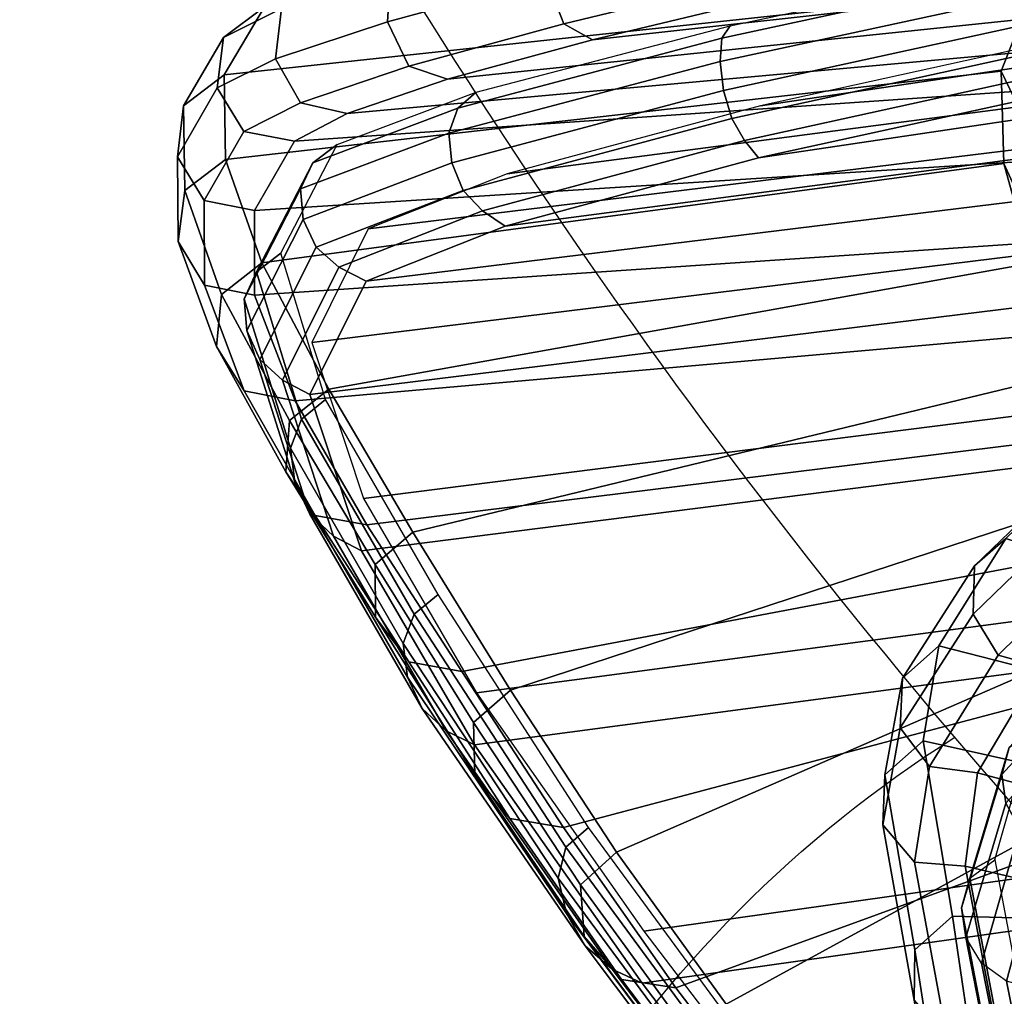
# Model space of a CAD drawing. Units: millimetres. Extents: x 2364 to 8764, y -5294 to -1527.
# Drawn here: x 5829 to 5877, y -2171 to -2123 of the extents above; entities that cross this region are included whole.
import ezdxf

# ---------------------------------------------------------------- set-up
doc = ezdxf.new("R2010")
doc.units = ezdxf.units.MM
doc.header["$LTSCALE"] = 200
for name, color, linetype in [('2ddim', 7, 'Continuous'), ('72_HWAP_INSERT', 7, 'Continuous'), ('72_HWAP_SS_D2_ANY', 7, 'Continuous'), ('72_HWAP_SS_D3_AURN-ZODYK', 7, 'Continuous'), ('72_HWAP_SS_D3_AURN-ZODYRAME', 7, 'Continuous')]:
    doc.layers.add(name, color=color, linetype=linetype)
doc.styles.add('Trebuchet', font='trebuc.TTF')
doc.dimstyles.new('MM', dxfattribs={"dimscale": 350, "dimtxt": 0.3, "dimasz": 0.18, "dimexe": 0.18, "dimexo": 0.0625, "dimgap": 0.09, "dimtad": 1, "dimtoh": 1, "dimdec": 0, "dimzin": 0, "dimdsep": 46, "dimtxsty": 'Trebuchet', "dimcen": 0.09, "dimclrd": 11, "dimclre": 11, "dimclrt": 2, "dimadec": 0, "dimazin": 0, "dimtfac": 1, "dimtdec": 0, "dimtofl": 0, "dimtmove": 0, "dimatfit": 3, "dimfxl": 1, "dimtolj": 1, "dimtzin": 0, "dimarcsym": 0})

# ---------------------------------------------------------------- blocks, each defined once
blk = doc.blocks.new('*D15')
at = {"layer": '2ddim', "color": 11, "lineweight": -2}
for p, q in [((3143.433920145009, -2696.840085846052), (3143.433920145009, -1618.31949840732)), ((7743.433920145009, -2696.840085846052), (7743.433920145009, -1618.31949840732)), ((3206.433920145009, -1681.31949840732), (7680.433920145009, -1681.31949840732))]:
    blk.add_line(p, q, dxfattribs=at)
at = {"layer": '2ddim', "color": 11}
for points in [[(3206.433920145009, -1670.81949840732), (3206.433920145009, -1691.81949840732), (3143.433920145009, -1681.31949840732)], [(7680.433920145009, -1670.81949840732), (7680.433920145009, -1691.81949840732), (7743.433920145009, -1681.31949840732)]]:
    blk.add_solid(points, dxfattribs=at)
at = {"layer": 'Defpoints', "color": 0}
for p in [(7743.433920145009, -1681.31949840732), (3143.433920145009, -2718.715085846052), (7743.433920145009, -2718.715085846052)]:
    blk.add_point(p, dxfattribs=at)
at = {"layer": '2ddim', "color": 2, "insert": (5443.433920145009, -1596.22353881136), "char_height": 105, "attachment_point": 5, "style": 'Trebuchet'}
blk.add_mtext('\\A1;4600', dxfattribs=at)
blk = doc.blocks.new('72HCSS3SZT-20-702MA1-FRAME')
mesh = blk.add_polymesh((19, 5))
for k, corner in enumerate([(-0.1426859611528926, 0.2133082250584266, 0.5015002513885498), (-0.1427313193307782, 0.2157958154712105, 0.5017310997009277), (-0.144441098691459, 0.217446683695016, 0.502434545135498), (-0.1468832219106844, 0.217498545840499, 0.5030165832519531), (-0.1486550250992877, 0.2157443408941617, 0.5034480491638184), (-0.1342503568666871, 0.211138904953259, 0.5284508834838867), (-0.1342983553877275, 0.2136588819485041, 0.5286653083801269), (-0.1360115138995752, 0.2153791742312023, 0.5293253456115723), (-0.1384543759340886, 0.2155006057728315, 0.5298642177581787), (-0.140225089071464, 0.2137776247036527, 0.5302719932556152), (-0.1265762371076562, 0.2091266973511665, 0.5556410842895507), (-0.1266188338267966, 0.211703647612012, 0.5558429615020751), (-0.1283132313728856, 0.2135440633792314, 0.5564552303314209), (-0.130729847431212, 0.2137860544171417, 0.5569470607757568), (-0.1324845731724054, 0.2121167280201917, 0.5573217956542968), (-0.1199128720290901, 0.2074895395271596, 0.5831186706542969), (-0.1199421338096727, 0.2101043508519069, 0.583309162902832), (-0.1215963327413192, 0.2120198104894371, 0.5838644100189209), (-0.1239610260963673, 0.2123375478768139, 0.5843004299163818), (-0.1256857875814603, 0.2107008745224448, 0.584631611251831), (-0.1152293764098431, 0.2061860580433859, 0.611008731842041), (-0.1152300667745294, 0.2088278299343074, 0.6111914726257324), (-0.1168072355285403, 0.2107918331166729, 0.6116877601623535), (-0.119079516887723, 0.2111589860942331, 0.6120664192199706), (-0.1207539301867655, 0.2095424423241639, 0.612347652053833), (-0.1126398421292834, 0.2052561971649993, 0.6391840469360351), (-0.1126796531680156, 0.2079320512784761, 0.6393725044250488), (-0.1143258462907397, 0.2099581146248966, 0.6398311973571778), (-0.1166487665177556, 0.2103883693707758, 0.6401741996765137), (-0.1183362119663798, 0.2087977445626166, 0.640410619354248), (-0.1129595779420924, 0.2056589342100779, 0.6674758277893066), (-0.1129696306234109, 0.208310952570173, 0.6676719398498535), (-0.1145310905449151, 0.2102700626346632, 0.668090858078003), (-0.1167484697325563, 0.2106345268257428, 0.6683962657928466), (-0.1183766407011717, 0.2090108613992925, 0.6685832698822021), (-0.1146197358139034, 0.2069652498248615, 0.6957151893615723), (-0.1147205896377272, 0.2096806606277823, 0.6959085884094238), (-0.1164609146107978, 0.2117633338930318, 0.6962597782135009), (-0.1188344858164783, 0.2122526693347027, 0.6964998313903809), (-0.1205213862413075, 0.2106823436770355, 0.6966218685150146), (-0.1182479784947645, 0.2104778987850295, 0.7235752620697021), (-0.1183754416451848, 0.2131829662321252, 0.7237775268554687), (-0.120152234841953, 0.2152261070223176, 0.7240831283569336), (-0.1225384142890107, 0.21567729072558, 0.7242800640106201), (-0.1242180961598933, 0.2140860118888668, 0.7243454669952393), (-0.1230333332059672, 0.2153241146079381, 0.7510609390258789), (-0.1231960534096288, 0.2180270746248425, 0.7512705677032471), (-0.1250277972212643, 0.2200484628701815, 0.7515256877899169), (-0.1274444617265544, 0.2204792747506872, 0.7516747581481933), (-0.1291247370718338, 0.218875036429381, 0.751680377960205), (-0.1289189841263578, 0.2209456222553854, 0.7781862213134765), (-0.1291314953814435, 0.2236559946031775, 0.778397303390503), (-0.1310501646039484, 0.2256765108104446, 0.7785891521453857), (-0.133529288959835, 0.2261078313822509, 0.778677421951294), (-0.1352246796595864, 0.2245001533519826, 0.7786173965454102), (-0.135861135484447, 0.227002544212155, 0.8049689373016357), (-0.1361069659214991, 0.2296832672145683, 0.8051907260894775), (-0.1380769159331976, 0.2316218358973856, 0.805341056060791), (-0.1405834610923193, 0.2319725896813907, 0.805390326309204), (-0.1422783552152396, 0.2303246524825227, 0.8052754592895508), (-0.1433091668113775, 0.2329766708353418, 0.831634024810791), (-0.1435857487667818, 0.2356149545666995, 0.8318678283691406), (-0.1456023771279433, 0.2374442518266733, 0.8319829376220703), (-0.1481329639427713, 0.2376870664593298, 0.8319992156982422), (-0.1498265136724513, 0.2359866373080877, 0.8318342063903809), (-0.1505781150808616, 0.2384017757431138, 0.8584657203674316), (-0.1508844311720168, 0.2410167566267774, 0.858704271697998), (-0.1529472413058102, 0.2427801906596869, 0.8587730659484863), (-0.1555031657226209, 0.2429583047851338, 0.8587452575683593), (-0.1571969455726503, 0.2412253437069012, 0.8585278289794922), (-0.1574059807790036, 0.2434917266873526, 0.885471533203125), (-0.1577050419800798, 0.2460245420443243, 0.885730916595459), (-0.1597348720533773, 0.2475943590179668, 0.8857953506469726), (-0.1622394309051742, 0.2475798734667478, 0.8857652168273925), (-0.1638998673442984, 0.2457565835939022, 0.8855180419921874), (-0.1632204030029243, 0.2473636075956165, 0.9129110404968261), (-0.1635469455723069, 0.2498675729730166, 0.9131686798095703), (-0.1656230179796694, 0.2513631212204928, 0.913187767791748), (-0.168158449458133, 0.2512752632173942, 0.9131136444091796), (-0.1698245904917712, 0.2494163166047656, 0.9128227706909179), (-0.1682388587942114, 0.2496663013444049, 0.9406833763122558), (-0.1685564750659978, 0.2521394788709586, 0.9409395622253418), (-0.1706020987512602, 0.2535590385450632, 0.9409233810424804), (-0.1730953453079564, 0.2533958702115342, 0.9408153450012207), (-0.1747359549517569, 0.2515009035123512, 0.9404907524108886), (-0.1723495332735183, 0.2499296331370715, 0.9686980422973632), (-0.1726721879967954, 0.2524150918980013, 0.968941438293457), (-0.17472199020267, 0.253856476781948, 0.9688768104553223), (-0.1772119181623566, 0.2537155454629101, 0.9687211029052734), (-0.1788469564453408, 0.2518295656191185, 0.9683632759094238), (-0.1758380921346543, 0.2482155662510195, 0.9967449737548828), (-0.1761551270501513, 0.2506975368523854, 0.9969708320617675), (-0.1781901409158309, 0.2521293535246514, 0.9968604705810546), (-0.180662652302999, 0.2519790477745119, 0.9966593200683593), (-0.1822883524910139, 0.250088368607976, 0.9962766883850097)]):
    mesh.set_mesh_vertex(divmod(k, 5), corner)
mesh = blk.add_polymesh((7, 5))
for k, corner in enumerate([(-0.1758380921346543, 0.2482155662510195, 0.9967449737548828), (-0.1761551270501513, 0.2506975368523854, 0.9969708320617675), (-0.1781901409158309, 0.2521293535246514, 0.9968604705810546), (-0.180662652302999, 0.2519790477745119, 0.9966593200683593), (-0.1822883524910139, 0.250088368607976, 0.9962766883850097), (-0.1773557078377053, 0.2457260379815125, 1.007378917694092), (-0.177730212591996, 0.2480401409120532, 1.007760192871094), (-0.1797885535233945, 0.2493821374882828, 1.007744011688232), (-0.1822526957512309, 0.2492623773578089, 1.007508464050293), (-0.1838307486541453, 0.247517159274139, 1.006989987945557), (-0.1793339422220015, 0.2409646764790523, 1.017126287841797), (-0.1798449817651999, 0.242883696941135, 1.017876435852051), (-0.181945895194076, 0.2440552097323234, 1.018052490997314), (-0.1843733511923347, 0.2440659164421959, 1.017687784576416), (-0.1858251157755149, 0.2427089498523856, 1.016810028076172), (-0.1817145503046049, 0.2340353513718583, 1.025346716308594), (-0.182398459626711, 0.2354666109094978, 1.02659867477417), (-0.1845445253384241, 0.2364733566282666, 1.027074033355713), (-0.186914123914903, 0.2367104787845165, 1.026590923309326), (-0.1881971003531362, 0.2358840515153133, 1.025268523406982), (-0.1843555107116117, 0.2254928737675073, 1.031798648071289), (-0.1852206347466563, 0.2263823301327648, 1.033487692260742), (-0.1874302503601939, 0.2271053964650491, 1.034119727325439), (-0.1897603649122175, 0.2274500459679984, 1.033375489807129), (-0.1908828981395345, 0.2271000915498007, 1.03154372177124), (-0.1871435309403751, 0.2155805185320787, 1.035718273162842), (-0.1881457468989538, 0.2160775085430942, 1.037792468261719), (-0.1903991582876188, 0.21663578357402, 1.038652493286133), (-0.192693797780521, 0.2171166408516001, 1.037815044403076), (-0.1936906119335617, 0.217157505605428, 1.035640274047851), (-0.18991683549757, 0.205057638551807, 1.037473883056641), (-0.1909762063987728, 0.2053831516241189, 1.039686926269531), (-0.1932522544848325, 0.2058436613078811, 1.040604990386963), (-0.1955378223428852, 0.2063471189467236, 1.039697003173828), (-0.1964866743073799, 0.2065298112866003, 1.037369916534424)]):
    mesh.set_mesh_vertex(divmod(k, 5), corner)
mesh = blk.add_polymesh((2, 13))
for k, corner in enumerate([(-0.1822883524910139, 0.250088368607976, 0.9962766883850097), (-0.1788469564453408, 0.2518295656191185, 0.9683632759094238), (-0.1747359549517569, 0.2515009035123512, 0.9404907524108886), (-0.1698245904917712, 0.2494163166047656, 0.9128227706909179), (-0.1638998673442984, 0.2457565835939022, 0.8855180419921874), (-0.1571969455726503, 0.2412253437069012, 0.8585278289794922), (-0.1498265136724513, 0.2359866373080877, 0.8318342063903809), (-0.1422783552152396, 0.2303246524825227, 0.8052754592895508), (-0.1352246796595864, 0.2245001533519826, 0.7786173965454102), (-0.1291247370718338, 0.218875036429381, 0.751680377960205), (-0.1242180961598933, 0.2140860118888668, 0.7243454669952393), (-0.1205213862413075, 0.2106823436770355, 0.6966218685150146), (-0.1183766407011717, 0.2090108613992925, 0.6685832698822021), (-0.1895712897312478, 0.2097361562700826, 0.9551855918884277), (-0.1856369489687495, 0.2127259204862639, 0.9339965751647948), (-0.1814579162601149, 0.2140424825702212, 0.912684407043457), (-0.1769886154179403, 0.2136316549294861, 0.8913903579711914), (-0.1722295066829247, 0.2119662527111359, 0.8702174255371093), (-0.1670265175816894, 0.2096273693096009, 0.8492114402770996), (-0.1616544981006882, 0.2064461196932825, 0.8283588371276855), (-0.156415392018971, 0.2027914130230783, 0.8075521129608154), (-0.151558033467154, 0.1987275864594267, 0.7867272212982177), (-0.1472261515627906, 0.1944689922311227, 0.7658266559600829), (-0.1436581280722748, 0.1901009206776507, 0.744804150390625), (-0.14091257133623, 0.1858551769255428, 0.7236332527160644), (-0.1391230003355304, 0.1817734372161794, 0.7023272857666015)]):
    mesh.set_mesh_vertex(divmod(k, 13), corner)
mesh = blk.add_polymesh((2, 13))
for k, corner in enumerate([(-0.1816725228309224, 0.20472221813543, 0.9584484741210937), (-0.1777261794086371, 0.2081619548771414, 0.937114892578125), (-0.1735313167555432, 0.2095888542171451, 0.9155982795715332), (-0.1690486930856423, 0.2093723703364958, 0.8940913558959961), (-0.164190862178657, 0.2076735399241443, 0.8727330665588379), (-0.1590832039837551, 0.2052561971649993, 0.8514969596862793), (-0.1537157142629439, 0.201936935140111, 0.8304472755432128), (-0.148484553432354, 0.1982354047795525, 0.8094294692993164), (-0.1436254144682607, 0.1940935912134591, 0.7884031364440918), (-0.1393509297377022, 0.1897222737316042, 0.7672966243743896), (-0.1358394798262452, 0.1852962842021952, 0.7460618740081787), (-0.1330857234970608, 0.180957232187211, 0.724698885345459), (-0.1313019418703334, 0.1768324718505028, 0.7031898784637451), (-0.1758380921346543, 0.2482155662510195, 0.9967449737548828), (-0.1723495332735183, 0.2499296331370715, 0.9686980422973632), (-0.1682388587942114, 0.2496663013444049, 0.9406833763122558), (-0.1632204030029243, 0.2473636075956165, 0.9129110404968261), (-0.1574059807790036, 0.2434917266873526, 0.885471533203125), (-0.1505781150808616, 0.2384017757431138, 0.8584657203674316), (-0.1433091668113775, 0.2329766708353418, 0.831634024810791), (-0.135861135484447, 0.227002544212155, 0.8049689373016357), (-0.1289189841263578, 0.2209456222553854, 0.7781862213134765), (-0.1230333332059672, 0.2153241146079381, 0.7510609390258789), (-0.1182479784947645, 0.2104778987850295, 0.7235752620697021), (-0.1146197358139034, 0.2069652498248615, 0.6957151893615723), (-0.1129595779420924, 0.2056589342100779, 0.6674758277893066)]):
    mesh.set_mesh_vertex(divmod(k, 13), corner)
mesh = blk.add_polymesh((2, 7))
for k, corner in enumerate([(-0.2003792056093516, 0.1401590199457132, 1.009046645355224), (-0.1974300518049859, 0.1549518064493896, 1.006776531982422), (-0.1942173966417613, 0.1692975998885231, 1.002734239959717), (-0.1908016046509147, 0.182597720719059, 0.9961400688171387), (-0.1874379897126346, 0.193353398994077, 0.9859474739074706), (-0.1844253950112034, 0.2004401151643833, 0.9728220153808593), (-0.1816725228309224, 0.20472221813543, 0.9584484741210937), (-0.18991683549757, 0.205057638551807, 1.037473883056641), (-0.1871435309403751, 0.2155805185320787, 1.035718273162842), (-0.1843555107116117, 0.2254928737675073, 1.031798648071289), (-0.1817145503046049, 0.2340353513718583, 1.025346716308594), (-0.1793339422220015, 0.2409646764790523, 1.017126287841797), (-0.1773557078377053, 0.2457260379815125, 1.007378917694092), (-0.1758380921346543, 0.2482155662510195, 0.9967449737548828)]):
    mesh.set_mesh_vertex(divmod(k, 7), corner)
mesh = blk.add_polymesh((7, 5))
for k, corner in enumerate([(-0.1486550129884563, 0.2157443408941617, 0.5034480491638184), (-0.1468832219106844, 0.217498545840499, 0.5030165832519531), (-0.144441098691459, 0.217446683695016, 0.502434545135498), (-0.1427313193307782, 0.2157958154712105, 0.5017310997009277), (-0.1426859611528926, 0.2133082250584266, 0.5015002513885498), (-0.1533216249481484, 0.2152745294588385, 0.4913786792755127), (-0.1516396660808823, 0.2169493545516161, 0.4908060882568359), (-0.1492108414640825, 0.2169098463054979, 0.4901719215393066), (-0.1474299303044972, 0.21536563339032, 0.48955771484375), (-0.1472666166300769, 0.2130033502544393, 0.4894774387359619), (-0.1587516714098456, 0.2123576774611138, 0.4800038890838623), (-0.1573160274492693, 0.2137996437086258, 0.4790613594055176), (-0.1549682177537761, 0.2137153465300798, 0.4782593250274658), (-0.1530572515475797, 0.2123621103310143, 0.4778307174682617), (-0.1526207229617285, 0.2102786619216204, 0.4781098670959473), (-0.1645863201156317, 0.2070472942359629, 0.4697371223449707), (-0.1634777879698959, 0.2081771186858532, 0.4683082851409912), (-0.161250513552659, 0.2080138292294578, 0.4672759353637695), (-0.1591856807717704, 0.2068880985243595, 0.4670766258239746), (-0.1584008934005396, 0.2051576566664153, 0.4678175205230713), (-0.1704157971398672, 0.1991418780307868, 0.4612998466491699), (-0.1696381919864507, 0.199953250506951, 0.4593833938598633), (-0.1675398098959704, 0.1996971614862559, 0.4581180156707764), (-0.165329491806915, 0.1987851168596535, 0.4581451942443848), (-0.1642002608314215, 0.1974014319421258, 0.4593466228485107), (-0.1758879437438736, 0.1894211172111682, 0.454744868850708), (-0.175365058992611, 0.1899854844086803, 0.4524562973022461), (-0.1733662347796781, 0.1896534673724091, 0.4510181098937988), (-0.1710443924894207, 0.1889012603787705, 0.4512259460449218), (-0.1696503763196233, 0.1877822395326803, 0.4527845233917236), (-0.180770736787963, 0.1782794402097352, 0.4503039577484131), (-0.1803474099142477, 0.1787502569204662, 0.4478708213806152), (-0.1783832250584965, 0.1783994546858594, 0.4463731414794922), (-0.1760116038312844, 0.1777227518105065, 0.446662804031372), (-0.1745093214994995, 0.1767148554790765, 0.4483686107635498)]):
    mesh.set_mesh_vertex(divmod(k, 5), corner)
mesh = blk.add_polymesh((2, 7))
for k, corner in enumerate([(-0.1486550250992877, 0.2157443408941617, 0.5034480491638184), (-0.1533216370589798, 0.2152745294588385, 0.4913786792755127), (-0.158751683520677, 0.2123576774611138, 0.4800038890838623), (-0.1645863322264631, 0.2070472942359629, 0.4697371223449707), (-0.1704158092506987, 0.1991418780307868, 0.4612998466491699), (-0.1758879437438736, 0.1894211172111682, 0.454744868850708), (-0.1807707489024324, 0.1782794402097352, 0.4503039577484131), (-0.1435383073803678, 0.1829693065665197, 0.5728943431854248), (-0.1471300939556386, 0.1824263043381507, 0.558863610458374), (-0.1509483807567449, 0.1816144716285635, 0.5449105377197265), (-0.1551956142429844, 0.1802218240773072, 0.531128433227539), (-0.1599538993832539, 0.1776135651598452, 0.5176992141723633), (-0.1652969477654551, 0.1729194960571476, 0.5051135482788086), (-0.1710734968182805, 0.1652987524066702, 0.4942779209136963)]):
    mesh.set_mesh_vertex(divmod(k, 7), corner)
mesh = blk.add_polymesh((2, 7))
for k, corner in enumerate([(-0.1183766407011717, 0.2090108613992925, 0.6685832698822021), (-0.1183362119663798, 0.2087977445626166, 0.640410619354248), (-0.1207539301867655, 0.2095424423241639, 0.612347652053833), (-0.1256857875814603, 0.2107008745224448, 0.584631611251831), (-0.1324845731724054, 0.2121167280201917, 0.5573217956542968), (-0.140225089071464, 0.2137776247036527, 0.5302719932556152), (-0.1486550250992877, 0.2157443408941617, 0.5034480491638184), (-0.1351808354374953, 0.1818215447419789, 0.6367486820220947), (-0.1356882172585756, 0.1822343223539065, 0.626014501953125), (-0.1365761354463757, 0.182565091898141, 0.6153058048248291), (-0.137748980523611, 0.1828318755142391, 0.604621524810791), (-0.1394072247494478, 0.1829810064300545, 0.5939971248626709), (-0.1413654870048049, 0.1830159728051513, 0.5834265007019043), (-0.1435382952695363, 0.1829693065665197, 0.5728943431854248)]):
    mesh.set_mesh_vertex(divmod(k, 7), corner)
mesh = blk.add_polymesh((2, 13))
for k, corner in enumerate([(-0.1895712897312478, 0.2097361562700826, 0.9551855918884277), (-0.1856369489687495, 0.2127259204862639, 0.9339965751647948), (-0.1814579162601149, 0.2140424825702212, 0.912684407043457), (-0.1769886154179403, 0.2136316549294861, 0.8913903579711914), (-0.1722295066829247, 0.2119662527111359, 0.8702174255371093), (-0.1670265175816894, 0.2096273693096009, 0.8492114402770996), (-0.1616544981006882, 0.2064461196932825, 0.8283588371276855), (-0.156415392018971, 0.2027914130230783, 0.8075521129608154), (-0.151558033467154, 0.1987275864594267, 0.7867272212982177), (-0.1472261515627906, 0.1944689922311227, 0.7658266559600829), (-0.1436581280722748, 0.1901009206776507, 0.744804150390625), (-0.14091257133623, 0.1858551769255428, 0.7236332527160644), (-0.1391230003355304, 0.1817734372161794, 0.7023272857666015), (-0.1816725228309224, 0.20472221813543, 0.9584484741210937), (-0.1777261794086371, 0.2081619548771414, 0.937114892578125), (-0.1735313167555432, 0.2095888542171451, 0.9155982795715332), (-0.1690486930856423, 0.2093723703364958, 0.8940913558959961), (-0.164190862178657, 0.2076735399241443, 0.8727330665588379), (-0.1590832039837551, 0.2052561971649993, 0.8514969596862793), (-0.1537157142629439, 0.201936935140111, 0.8304472755432128), (-0.148484553432354, 0.1982354047795525, 0.8094294692993164), (-0.1436254144682607, 0.1940935912134591, 0.7884031364440918), (-0.1393509297377022, 0.1897222737316042, 0.7672966243743896), (-0.1358394798262452, 0.1852962842021952, 0.7460618740081787), (-0.1330857234970608, 0.180957232187211, 0.724698885345459), (-0.1313019418703334, 0.1768324718505028, 0.7031898784637451)]):
    mesh.set_mesh_vertex(divmod(k, 13), corner)
mesh = blk.add_polymesh((2, 7))
for k, corner in enumerate([(-0.1368715510361653, 0.1783186214452144, 0.5658580478668213), (-0.1402364134773961, 0.1778985768323764, 0.5526466934204102), (-0.1439176810272329, 0.1771121543861227, 0.5395388210296631), (-0.1479704011908325, 0.1756754324887879, 0.526599979019165), (-0.1525231513987819, 0.172930638793332, 0.5140556381225586), (-0.1576247295379289, 0.1680537077918416, 0.5024342544555663), (-0.1630945022589003, 0.1601954665165977, 0.4927751056671142), (-0.142685973263724, 0.2133082250584266, 0.5015002513885498), (-0.1472666166300769, 0.2130033502544393, 0.4894774387359619), (-0.1526207350725599, 0.2102786619216204, 0.4781098670959473), (-0.1584009055150091, 0.2051576566664153, 0.4678175205230713), (-0.1642002729422529, 0.1974014319421258, 0.4593466228485107), (-0.1696503763196233, 0.1877822395326803, 0.4527845233917236), (-0.1745093336103309, 0.1767148675935459, 0.4483686107635498)]):
    mesh.set_mesh_vertex(divmod(k, 7), corner)
mesh = blk.add_polymesh((2, 7))
for k, corner in enumerate([(-0.1273893778816273, 0.176798268512357, 0.6362716762542724), (-0.1279178945551394, 0.177279913041275, 0.6244270503997803), (-0.1288378844255931, 0.1776978017805959, 0.6126027236938476), (-0.1303274979582056, 0.1780148488032864, 0.6008339168548583), (-0.1320864264489501, 0.1782727061290643, 0.5891022201538085), (-0.1343497209563793, 0.1783624414456426, 0.5774543846130371), (-0.1368715389253339, 0.1783186214452144, 0.5658580478668213), (-0.1129595779420924, 0.2056589342100779, 0.6674758277893066), (-0.1126398421292834, 0.2052561971649993, 0.6391840469360351), (-0.1152293764098431, 0.2061860580433859, 0.611008731842041), (-0.1199128720290901, 0.2074895395271596, 0.5831186706542969), (-0.1265762371076562, 0.2091266973511665, 0.5556410842895507), (-0.1342503568666871, 0.211138904953259, 0.5284508834838867), (-0.1426859611528926, 0.2133082250584266, 0.5015002513885498)]):
    mesh.set_mesh_vertex(divmod(k, 7), corner)
blk = doc.blocks.new('72HCSS3SZT-20-702MA1-SEATBACK')
mesh = blk.add_polymesh((13, 7))
for k, corner in enumerate([(-0.1758110952359857, 0.2461293806045433, 1.000190402984619), (-0.1748460015296587, 0.2472444772720337, 1.000519743347168), (-0.1735379055025987, 0.2477734178537503, 1.000786878204346), (-0.1720663989071909, 0.2475478017804562, 1.000889778900147), (-0.1707549963939528, 0.2468277875886997, 1.000949271392822), (-0.1698566379563999, 0.2456628877625917, 1.000867977905273), (-0.1692601627364638, 0.2442842655145796, 1.000704228210449), (-0.170351435757766, 0.2485292825731449, 0.9576853424072266), (-0.1693684410092828, 0.249645105934178, 0.9579891998291015), (-0.1680131821631221, 0.250168765829585, 0.9582088569641112), (-0.1664852594367403, 0.2499406547576655, 0.9582545906066895), (-0.165118664073816, 0.2492170797340805, 0.9582584663391113), (-0.1641781449325208, 0.2480492004397092, 0.958137059020996), (-0.1635698002828576, 0.2466676956173615, 0.9579585815429688), (-0.1633726345062314, 0.2458964248653501, 0.9154020706176758), (-0.1623538740168442, 0.2469900112118921, 0.9156728874206542), (-0.1609025333418685, 0.2474381912252284, 0.9158541748046876), (-0.1592632317551761, 0.2471241115563316, 0.9158628952026368), (-0.1577886003506137, 0.2463116853687097, 0.9158339241027832), (-0.1567658672320249, 0.2450746726972284, 0.9156943977355956), (-0.1561383982661937, 0.2436609508513357, 0.9155128196716308), (-0.154244993973407, 0.2398035797086777, 0.8738885192871093), (-0.1532253372206469, 0.240904869082442, 0.8741075950622559), (-0.1517616910932702, 0.2413423181569669, 0.8742260955810547), (-0.1501267981511774, 0.2410326471363078, 0.8741726104736328), (-0.1486616501824756, 0.2402202451703488, 0.8740879257202149), (-0.1476475284580374, 0.2389821424512775, 0.8739163276672363), (-0.147044307042961, 0.2375610567105468, 0.8737279670715332), (-0.1433949537276931, 0.2317501468642149, 0.8331173645019531), (-0.1423556639674644, 0.2327993560757022, 0.8332921600341797), (-0.1408302483541775, 0.2330690586095443, 0.8333842086791992), (-0.1391406833645306, 0.2325643171279808, 0.8333204528808593), (-0.1376272219640668, 0.2315513460125658, 0.8332334426879883), (-0.1365775767335435, 0.2301575357414549, 0.8330738594055175), (-0.1359862247481942, 0.2286654756535427, 0.832897804260254), (-0.1324554930688464, 0.2225817142461892, 0.7925988105773926), (-0.1314063565259858, 0.2236130466480972, 0.7927154216766357), (-0.1298419898048451, 0.2237955209711799, 0.7927570373535157), (-0.1281308176039602, 0.2232034543994814, 0.7926554447174072), (-0.1266029796606745, 0.2220969327900093, 0.7925396572113037), (-0.1255441537869046, 0.220629532050225, 0.7923732429504394), (-0.1249787207598274, 0.2190982059473754, 0.7922031951904297), (-0.1230886592857132, 0.2137530137988506, 0.7516269897460938), (-0.1220581747038523, 0.2147866231898661, 0.7516719966888428), (-0.1205252498621121, 0.2149296134957694, 0.7516354194641114), (-0.1188857544912025, 0.2143138565079425, 0.7514614475250244), (-0.1174372237219359, 0.2131770557389245, 0.7512828731536866), (-0.1164413784972567, 0.2116846323042409, 0.7510844841003418), (-0.1159324948312133, 0.2101328859353089, 0.7509108028411865), (-0.1162584075937048, 0.206843890955497, 0.7097964519500732), (-0.1152305996911309, 0.2078829748134012, 0.7097727615356445), (-0.1136891603455297, 0.2079944990182412, 0.7096653553009034), (-0.1120693948760163, 0.2073654676423757, 0.7094285480499267), (-0.110648236466659, 0.2062087795275147, 0.7091966339111327), (-0.1096754397403856, 0.2046993513140478, 0.7089735855102539), (-0.1092071180355561, 0.203130370042345, 0.7087992259979248), (-0.1125775155051087, 0.2037342454932514, 0.6671415943145752), (-0.1115571078298672, 0.2048046258933027, 0.6670494487762451), (-0.1100198227868532, 0.2049517341583851, 0.6668659328460693), (-0.1084345150011359, 0.2043950820952887, 0.6665578121185303), (-0.1070550449367147, 0.2033045478819986, 0.66626364402771), (-0.1061161729812738, 0.2018443778069923, 0.6660081848144531), (-0.1056910172446806, 0.2002852554287529, 0.6658294651031494), (-0.1137965302477824, 0.2040951488525025, 0.6242419357299804), (-0.1127606196387205, 0.2051868457783712, 0.6240889411926269), (-0.1111719448090298, 0.2053496507651289, 0.6238373092651367), (-0.1095454210299067, 0.2048364311194746, 0.6234648513793946), (-0.1081310935987858, 0.2037838306423509, 0.6231144367218018), (-0.1071670657147479, 0.2023514083848568, 0.622829231262207), (-0.1067579215996375, 0.2007946962330607, 0.6226462482452392), (-0.1200926333440293, 0.2060177785897395, 0.5818303287506104), (-0.1190824963559862, 0.2071440664294641, 0.5816302440643311), (-0.1175481544487411, 0.2073634328844491, 0.5813277915954589), (-0.1160126982686052, 0.2069420438783709, 0.5809086311340331), (-0.114694501113263, 0.2059769138359115, 0.5805178604125977), (-0.1138057472235232, 0.2046106212583254, 0.5802125011444091), (-0.1134475084290898, 0.2030734694490093, 0.5800275318145751), (-0.1306768467911752, 0.2086912345912424, 0.540291100692749), (-0.129676992608438, 0.2098440711997682, 0.5400540512084961), (-0.1281617023450963, 0.210109946441662, 0.5397033943176269), (-0.1266645069117658, 0.2097612031939207, 0.5392344791412353), (-0.1253879496580339, 0.2088657878848608, 0.5387981201171874), (-0.124532091045694, 0.2075523990642978, 0.5384648555755616), (-0.1242007764813025, 0.2060318038929836, 0.5382728130340576), (-0.1430959651952435, 0.211884547425143, 0.4992937969207764), (-0.1421175002105883, 0.2130546552652959, 0.4990361576080322), (-0.1406532606124529, 0.2133564779287553, 0.4986501346588134), (-0.1392273544297495, 0.2130588459040155, 0.4981397975921631), (-0.1380232854826318, 0.2122135244353558, 0.4976635669708252), (-0.1372234917653259, 0.2109383842471289, 0.4973022033691405), (-0.136919610118639, 0.2094314510322874, 0.4971003746032714)]):
    mesh.set_mesh_vertex(divmod(k, 7), corner)
mesh = blk.add_polymesh((4, 7))
for k, corner in enumerate([(-0.1873239826200006, 0.2113939039263641, 1.035276342773437), (-0.1868276345267077, 0.2115031269058818, 1.036633527374268), (-0.1857183635729598, 0.2113607664141455, 1.037486769866943), (-0.1843370525348291, 0.2111451545715681, 1.037658755493164), (-0.182975834752142, 0.2107710979471449, 1.0373568359375), (-0.1819048729885253, 0.2103040479632909, 1.036553881072998), (-0.1810292239206319, 0.2097931053140201, 1.035518285369873), (-0.1828147375090339, 0.2273787324884324, 1.028829837036133), (-0.1821996103280981, 0.2277386911373469, 1.02991010055542), (-0.1810456594466814, 0.2277452314374386, 1.030585059356689), (-0.1796498870862706, 0.2274943746597273, 1.030705110168457), (-0.1783105187423644, 0.2269979660050012, 1.030462683105469), (-0.1772911768930499, 0.2263248481758637, 1.029820668029785), (-0.1764906443604559, 0.2255788908005343, 1.029000563049316), (-0.1788002417561074, 0.2395227344532032, 1.016452201080322), (-0.1779612668033224, 0.240373215485306, 1.017041312408447), (-0.1767162240976177, 0.2407185916890739, 1.017443710327148), (-0.175283050917642, 0.2404831893945811, 1.017542735290527), (-0.1739736831659684, 0.23984047184058, 1.017486730957031), (-0.1730420782077999, 0.2388469762809109, 1.017201573944092), (-0.1723778261184634, 0.2376894645713037, 1.016805086517334), (-0.1758110952359857, 0.2461293806045433, 1.000190402984619), (-0.1748460015296587, 0.2472444772720337, 1.000519743347168), (-0.1735379055025987, 0.2477734178537503, 1.000786878204346), (-0.1720663989071909, 0.2475478017804562, 1.000889778900147), (-0.1707549963939528, 0.2468277875886997, 1.000949271392822), (-0.1698566379563999, 0.2456628877625917, 1.000867977905273), (-0.1692601627364638, 0.2442842655145796, 1.000704228210449)]):
    mesh.set_mesh_vertex(divmod(k, 7), corner)
mesh = blk.add_polymesh((13, 9))
for k, corner in enumerate([(-0.1718001603112498, -0.2442126855821698, 1.000704228210449), (-0.1831919189462496, -0.1837505573275848, 1.000704228210449), (-0.191352200890833, -0.1227681725504226, 1.000704228210449), (-0.1962579092032684, -0.06143812851951225, 1.000704228210449), (-0.1978951396959019, 6.602150097023696e-05, 1.000704228210449), (-0.1962592778218095, 0.06157020621321863, 1.000704228210449), (-0.1913549623495783, 0.1229003713597194, 1.000704228210449), (-0.183196049023536, 0.1838829257030739, 1.000704228210449), (-0.1718056347854144, 0.2443453083033091, 1.000704228210449), (-0.1661097978576436, -0.2465961156849517, 0.9579585815429688), (-0.1775430147172301, -0.1860489151004003, 0.9579586784362794), (-0.1857330550192273, -0.1245426160821808, 0.9579588722229003), (-0.1906563615812047, -0.06239607028692262, 0.9579590660095214), (-0.192298824309546, 7.088423444656655e-05, 0.9579593566894531), (-0.1906558286682412, 0.06253787365130847, 0.9579596473693847), (-0.1857322193136497, 0.1246845284476876, 0.9579598411560057), (-0.1775423606886761, 0.1861910091392929, 0.9579600349426269), (-0.166110027981631, 0.2467384761839639, 0.9579601318359375), (-0.1586783958446176, -0.2435893709189259, 0.9155128196716308), (-0.1702268551816815, -0.1836327592827729, 0.9155128196716308), (-0.1785008050901524, -0.122855182744388, 0.915513013458252), (-0.1834751259812037, -0.06152933540579397, 0.9155132072448731), (-0.1851347267147503, 7.095350883901119e-05, 0.9155134979248046), (-0.183474641515204, 0.06167127804656047, 0.9155136917114257), (-0.1785000541676709, 0.1229972283326788, 0.9155139823913574), (-0.1702262617109227, 0.1837749744445318, 0.915514079284668), (-0.15867865018663, 0.2437318283045897, 0.9155141761779786), (-0.149584304617747, -0.237489476778137, 0.8737279670715332), (-0.1613068449005368, -0.1785589047431131, 0.8737280639648438), (-0.1697075797092111, -0.1192351033241721, 0.8737281608581543), (-0.1747589550031989, -0.05964802460948704, 0.8737283546447753), (-0.1764444262516918, 7.103176903910935e-05, 0.8737285484313965), (-0.1747585310949944, 0.05979011864837958, 0.8737288391113281), (-0.1697069377914886, 0.1193772821425227, 0.8737290328979491), (-0.1613063725490065, 0.1787012531276559, 0.8737291297912597), (-0.1495846074103611, 0.2376320310577285, 0.8737292266845702), (-0.1385262223229802, -0.2285939199427958, 0.832897804260254), (-0.1504669663445384, -0.1710568796188454, 0.8328979011535644), (-0.1590266182902269, -0.1138384487130679, 0.832897998046875), (-0.1641745719898609, -0.05683111200050917, 0.832898191833496), (-0.1658924661642232, 7.106217526597902e-05, 0.8328983856201172), (-0.1641742086394515, 0.05697326054360019, 0.8328985794067383), (-0.1590260732664319, 0.1139806759820203, 0.8328986763000489), (-0.1504665787688282, 0.1711992522250512, 0.8328987731933594), (-0.1385265130047628, 0.2287364742296631, 0.83289887008667), (-0.1275187183382513, -0.2190266260149656, 0.7922031951904297), (-0.1397070974344388, -0.1630256837815978, 0.7922031951904297), (-0.1484470799441624, -0.1080769302352564, 0.7922032920837402), (-0.1537046320918307, -0.05382815819029929, 0.792203437423706), (-0.1554593093860603, 7.108400313882157e-05, 0.7922036312103271), (-0.1537043171883852, 0.05397034912311938, 0.792203776550293), (-0.1484466075889941, 0.1082191817258717, 0.7922039218902587), (-0.1397067583093303, 0.1631680563950795, 0.7922040672302245), (-0.1275189484586008, 0.2191691560728941, 0.7922040672302245), (-0.1184724924096372, -0.2100613060028991, 0.7509108028411865), (-0.1309232101448288, -0.1555871237724205, 0.7509108512878419), (-0.1398542420392914, -0.1027777503040852, 0.7509108997344971), (-0.1452278965953155, -0.05107655167375924, 0.7509110450744628), (-0.1470215250010369, 7.108428690116853e-05, 0.7509111904144287), (-0.1452276301388338, 0.05121873655298259, 0.7509113357543945), (-0.1398538302419183, 0.1029199896802311, 0.7509114810943603), (-0.1309228952413832, 0.1557294600497698, 0.7509115779876708), (-0.1184726377468905, 0.2102037633885629, 0.7509116264343262), (-0.111747115610342, -0.2030587901099352, 0.7087992259979248), (-0.1244601719845377, -0.1499426887530717, 0.70879927444458), (-0.133582241152908, -0.09882799744809745, 0.7087993228912354), (-0.1390720102317573, -0.04904565274773631, 0.7087994682312012), (-0.1409046260851028, 7.10930980858393e-05, 0.7087995651245117), (-0.1390718043330708, 0.0491878527609515, 0.7087997104644775), (-0.1335819262494624, 0.09897023682424333, 0.708799807357788), (-0.1244599297533568, 0.1500850008014822, 0.7087999042510986), (-0.1117472125042696, 0.2032012111667427, 0.7087999042510986), (-0.1082310148231045, -0.2002136754963431, 0.6658294651031494), (-0.1211917062755674, -0.1480559700939921, 0.6658295135498046), (-0.1304941060079727, -0.09768798103323206, 0.6658295619964599), (-0.1360934735312185, -0.04851100756786764, 0.6658296588897705), (-0.1379628725044313, 7.109501166269183e-05, 0.665829755783081), (-0.1360933281903272, 0.04865320758835878, 0.6658298526763916), (-0.1304938758839853, 0.09783020830218447, 0.6658299495697021), (-0.1211915124877123, 0.1481982458135462, 0.6658299980163573), (-0.1082310511592368, 0.2003560238808859, 0.6658300464630127), (-0.1092979191780614, -0.2007231284151203, 0.6226462482452392), (-0.1224768143656547, -0.1491507191676646, 0.6226462482452392), (-0.1319381191242428, -0.09875727138569346, 0.6226462966918945), (-0.1376340529459412, -0.04914750881289365, 0.622646393585205), (-0.1395358627305541, 7.110620208550245e-05, 0.6226464420318604), (-0.1376339439375442, 0.049289726994175, 0.6226465389251709), (-0.1319379495616886, 0.09889951076183934, 0.6226465873718262), (-0.1224766569139319, 0.1492929827654734, 0.6226466358184815), (-0.1092978949563985, 0.2008654283490614, 0.6226466358184815), (-0.1159875060075137, -0.2030018895165995, 0.5800275318145751), (-0.129340482140833, -0.1517354935640469, 0.5800275318145751), (-0.1389285596851551, -0.1008975416625617, 0.5800275802612305), (-0.14470154790979, -0.05034277863160241, 0.5800276287078857), (-0.1466292039876862, 7.112843013601378e-05, 0.580027677154541), (-0.1447014752375253, 0.05048503618309041, 0.5800277256011963), (-0.1389284506803961, 0.1010398113285191, 0.5800277740478516), (-0.129340373136074, 0.1518777692763251, 0.5800277740478516), (-0.11598745756055, 0.2031441894505406, 0.5800277740478516), (-0.1267407861705578, -0.2059602239605738, 0.5382728130340576), (-0.140208992670523, -0.1547718150104629, 0.5382728130340576), (-0.1498809919357882, -0.1033111237557023, 0.5382728130340576), (-0.1557049823750276, -0.0516663775924826, 0.538272861480713), (-0.1576497764581291, 7.114759500836954e-05, 0.538272861480713), (-0.1557049581533647, 0.05180867753369967, 0.5382729099273681), (-0.1498809434888244, 0.1034534115824499, 0.5382729099273681), (-0.1402089442235592, 0.1549141149516799, 0.5382729099273681), (-0.1267407498344255, 0.2061025360089843, 0.5382729099273681), (-0.1394596076970629, -0.2093598710998776, 0.4971003746032714), (-0.1529695025456022, -0.1579994523053756, 0.4971003746032714), (-0.1626718536390399, -0.1057857183477608, 0.4971003746032714), (-0.1685143022550619, -0.05300052581151249, 0.4971003746032714), (-0.1704652853950392, 7.115836342563853e-05, 0.4971003746032714), (-0.1685143022550619, 0.05314284391351976, 0.4971003746032714), (-0.1626718536390399, 0.1059280303961714, 0.4971003746032714), (-0.1529695025456022, 0.1581417643537861, 0.4971003746032714), (-0.1394596076970629, 0.2095021831482882, 0.4971003746032714)]):
    mesh.set_mesh_vertex(divmod(k, 9), corner)
mesh = blk.add_polymesh((13, 9))
for k, corner in enumerate([(-0.1692601627364638, 0.2442842655145796, 1.000704228210449), (-0.1806519213678257, 0.1838221251455252, 1.000704228210449), (-0.1888122033124091, 0.1228397524828324, 1.000704228210449), (-0.193717899514013, 0.06150969633745262, 1.000704228210449), (-0.195355142117478, 5.549882189370692e-06, 1.000704228210449), (-0.1937192802433856, -0.06149863838800229, 1.000704228210449), (-0.1888149526603229, -0.1228287914273096, 1.000704228210449), (-0.1806560514451121, -0.1838113578778575, 1.000704228210449), (-0.1692656372069905, -0.2442737283708993, 1.000704228210449), (-0.1635698002828576, 0.2466676956173615, 0.9579585815429688), (-0.1750030171388062, 0.1861204829183407, 0.9579586784362794), (-0.1831930574408034, 0.1246141960145906, 0.9579588722229003), (-0.1881163640027808, 0.06246763811213896, 0.9579590660095214), (-0.1897588267311221, 6.871487130410969e-07, 0.9579593566894531), (-0.1881158310898172, -0.0624662997724954, 0.9579596473693847), (-0.1831922217352258, -0.1246129606224713, 0.9579598411560057), (-0.1750023509994207, -0.1861194292068831, 0.9579600349426269), (-0.1635700182923756, -0.2466668962442782, 0.9579601318359375), (-0.1561383982661937, 0.2436609508513357, 0.9155128196716308), (-0.1676868454924261, 0.1837043392151827, 0.9155128196716308), (-0.1759608075153665, 0.1229267505623284, 0.915513013458252), (-0.1809351284027798, 0.06160090322373435, 0.9155132072448731), (-0.1825947170254949, 6.178670446388423e-07, 0.9155134979248046), (-0.1809346318259486, -0.0615997041677474, 0.9155136917114257), (-0.1759600444784155, -0.1229256605147384, 0.9155139823913574), (-0.1676862641324988, -0.1837034066193155, 0.915514079284668), (-0.1561386405010126, -0.2436602483721799, 0.9155141761779786), (-0.147044307042961, 0.2375610567105468, 0.8737279670715332), (-0.1587668352112814, 0.1786304846755229, 0.8737280639648438), (-0.1671675821307872, 0.1193066711421125, 0.8737281608581543), (-0.172218957424775, 0.05971959242742741, 0.8737283546447753), (-0.1739044286732678, 5.396141204982996e-07, 0.8737285484313965), (-0.1722185335165705, -0.05971854476956651, 0.8737288391113281), (-0.1671669402130647, -0.1193057143245824, 0.8737290328979491), (-0.1587663749705825, -0.1786296853097156, 0.8737291297912597), (-0.1470446098319371, -0.2375604511253187, 0.8737292266845702), (-0.1359862247481942, 0.2286654756535427, 0.832897804260254), (-0.1479269687661144, 0.1711284595512552, 0.8328979011535644), (-0.156486620711803, 0.1139100165382843, 0.832897998046875), (-0.1616345744150749, 0.05690268587932223, 0.832898191833496), (-0.1633524685857992, 5.092006176710129e-07, 0.8328983856201172), (-0.1616342110646656, -0.05690169272565981, 0.8328985794067383), (-0.156486075688008, -0.11390910816408, 0.8328986763000489), (-0.1479265811904042, -0.1711276843998348, 0.8328987731933594), (-0.1359865154263389, -0.2286648942972533, 0.83289887008667), (-0.1249787207598274, 0.2190982059473754, 0.7922031951904297), (-0.1371670998560148, 0.1630972516068141, 0.7922031951904297), (-0.1459070823657385, 0.1081484980604728, 0.7922032920837402), (-0.1511646345134068, 0.05389972600823967, 0.792203437423706), (-0.1529193118112744, 4.873727448284626e-07, 0.7922036312103271), (-0.1511643196099612, -0.05389877524430631, 0.792203776550293), (-0.1459066100105701, -0.1081476139079314, 0.7922039218902587), (-0.1371667607309064, -0.1630964764626697, 0.7922040672302245), (-0.1249789508838148, -0.2190975761404843, 0.7922040672302245), (-0.1159324948312133, 0.2101328859353089, 0.7509108028411865), (-0.1283832125664048, 0.1556586915976368, 0.7509108512878419), (-0.137314232350036, 0.1028493181220256, 0.7509108997344971), (-0.1426878869060602, 0.05114811949897557, 0.7509110450744628), (-0.144481527422613, 4.870962584391236e-07, 0.7509111904144287), (-0.1426876325604098, -0.05114716267416952, 0.7509113357543945), (-0.1373138205526629, -0.1028484218622907, 0.7509114810943603), (-0.1283828976629593, -0.15565788011736, 0.7509115779876708), (-0.1159326280576352, -0.210132207677816, 0.7509116264343262), (-0.1092071180355561, 0.203130370042345, 0.7087992259979248), (-0.1219201744097518, 0.1500142565710121, 0.70879927444458), (-0.131042243574484, 0.09889956526603783, 0.7087993228912354), (-0.1365320126533334, 0.04911722359975101, 0.7087994682312012), (-0.1383646163958474, 4.782777978107333e-07, 0.7087995651245117), (-0.1365318067546468, -0.04911628191621276, 0.7087997104644775), (-0.1310419286710385, -0.09889866294543026, 0.708799807357788), (-0.1219199200641015, -0.1500134329762659, 0.7087999042510986), (-0.1092072028150142, -0.2031296312343329, 0.7087999042510986), (-0.1056910172446806, 0.2002852554287529, 0.6658294651031494), (-0.1186517086971435, 0.1481275500264019, 0.6658295135498046), (-0.1279541084295488, 0.09775954885117244, 0.6658295619964599), (-0.1335534759527945, 0.04858257841988234, 0.6658296588897705), (-0.1354228628151759, 4.763714969158173e-07, 0.665829755783081), (-0.1335533185010718, -0.04858163673634408, 0.6658298526763916), (-0.1279538783091994, -0.0977586344233714, 0.6658299495697021), (-0.1186515149129264, -0.1481266779883299, 0.6658299980163573), (-0.1056910535808129, -0.2002844560629455, 0.6658300464630127), (-0.1067579215996375, 0.2007946962330607, 0.6226462482452392), (-0.1199368167872308, 0.149222286985605, 0.6226462482452392), (-0.1293981215494568, 0.09882884526450653, 0.6226462966918945), (-0.1350940553675173, 0.04921908269170672, 0.622646393585205), (-0.1369958651557681, 4.651810741052032e-07, 0.6226464420318604), (-0.1350939463627583, -0.04921815614943625, 0.6226465389251709), (-0.1293979398724332, -0.09882793689030223, 0.6226465873718262), (-0.1199366472246766, -0.1492214028330636, 0.6226466358184815), (-0.1067578852671431, -0.200793860531121, 0.6226466358184815), (-0.1134475084290898, 0.2030734694490093, 0.5800275318145751), (-0.1268004845624091, 0.1518070613892633, 0.5800275318145751), (-0.1363885621067311, 0.1009691155413748, 0.5800275802612305), (-0.1421615382205346, 0.05041434948361712, 0.5800276287078857), (-0.1440892064092623, 4.429457476362586e-07, 0.580027677154541), (-0.1421614776627393, -0.05041346533107571, 0.5800277256011963), (-0.1363884531019721, -0.1009682374497061, 0.5800277740478516), (-0.1268003634468187, -0.1518062014583847, 0.5800277740478516), (-0.113447459982126, -0.2030726216326002, 0.5800277740478516), (-0.1242007764813025, 0.2060318038929836, 0.5382728130340576), (-0.137668995095737, 0.1548433828356792, 0.5382728130340576), (-0.1473409943573643, 0.1033826915736427, 0.5382728130340576), (-0.1531649847966037, 0.05173795147129567, 0.538272861480713), (-0.1551097788797051, 4.237881512381136e-07, 0.538272861480713), (-0.1531649605749408, -0.0517371036548866, 0.5382729099273681), (-0.1473409459104005, -0.1033818437572336, 0.5382729099273681), (-0.1376689466487733, -0.1548425350192701, 0.5382729099273681), (-0.1242007401451701, -0.2060309802982374, 0.5382729099273681), (-0.136919610118639, 0.2094314510322874, 0.4971003746032714), (-0.1504294928563468, 0.158071020123316, 0.4971003746032714), (-0.160131856060616, 0.1058572861657012, 0.4971003746032714), (-0.165974304676638, 0.0530720996830496, 0.4971003746032714), (-0.1679252878202533, 4.13012458011508e-07, 0.4971003746032714), (-0.165974304676638, -0.05307127003470669, 0.4971003746032714), (-0.160131856060616, -0.105856462570955, 0.4971003746032714), (-0.1504294928563468, -0.1580701965358458, 0.4971003746032714), (-0.136919610118639, -0.2094306274448172, 0.4971003746032714)]):
    mesh.set_mesh_vertex(divmod(k, 9), corner)
mesh = blk.add_polymesh((4, 9))
for k, corner in enumerate([(-0.1835692214954179, -0.2097215253816103, 1.035518285369873), (-0.1954243360523833, -0.1580507573162322, 1.037440745544433), (-0.2042067457186931, -0.1057268556614872, 1.038134501647949), (-0.2096616695416742, -0.05295092854794348, 1.038457253265381), (-0.2116353862766118, 7.204541907412931e-05, 1.038457737731934), (-0.2096616695416742, 0.05309330720774597, 1.038457253265381), (-0.2042067457186931, 0.1058692403821624, 1.038134501647949), (-0.1954422976486967, 0.1581965575242066, 1.037444427490234), (-0.1835692214954179, 0.2098638374300208, 1.035518285369873), (-0.1790306419388799, -0.2255073108681245, 1.029000563049316), (-0.1907655724535289, -0.1709691063879291, 1.030424604034424), (-0.1993865578660916, -0.1148497120884713, 1.030938623046875), (-0.2046989152913739, -0.05766365566523746, 1.031177755737305), (-0.2065851615916472, 7.13609260856174e-05, 1.031178143310547), (-0.2046988183974463, 0.05780511989723891, 1.031177949523926), (-0.1993864488613326, 0.1149912005421356, 1.030939010620117), (-0.1907788710595923, 0.1711131867414224, 1.030427801513672), (-0.1790308841700607, 0.2256488719940535, 1.02900114440918), (-0.1749178236968874, -0.2376179088605568, 1.016805086517334), (-0.1864295604718791, -0.1792330278403824, 1.017303602600098), (-0.1947507095319452, -0.1199629174225265, 1.017483630371094), (-0.1997982212051284, -0.06009772462857654, 1.017567539978027), (-0.2015220137582219, 7.064951932989061e-05, 1.017567927551269), (-0.1997978941908514, 0.06023860750428867, 1.01756812133789), (-0.1947502371804148, 0.1201038850776968, 1.01748469619751), (-0.1864339206695149, 0.1793750128781539, 1.017305928039551), (-0.174918223379791, 0.2377591793047031, 1.016806636810303), (-0.1718001603112498, -0.2442126855821698, 1.000704228210449), (-0.1831919189462496, -0.1837505573275848, 1.000704228210449), (-0.191352200890833, -0.1227681725504226, 1.000704228210449), (-0.1962579092032684, -0.06143812851951225, 1.000704228210449), (-0.1978951396959019, 6.602150097023696e-05, 1.000704228210449), (-0.1962592778218095, 0.06157020621321863, 1.000704228210449), (-0.1913549623495783, 0.1229003713597194, 1.000704228210449), (-0.183196049023536, 0.1838829257030739, 1.000704228210449), (-0.1718056347854144, 0.2443453083033091, 1.000704228210449)]):
    mesh.set_mesh_vertex(divmod(k, 9), corner)
mesh = blk.add_polymesh((4, 9))
for k, corner in enumerate([(-0.1810292239206319, 0.2097931053140201, 1.035518285369873), (-0.1928843384739594, 0.1581223251341726, 1.037440745544433), (-0.2016667481439072, 0.1057984234794276, 1.038134501647949), (-0.2071216840740817, 0.05302250241948059, 1.038457253265381), (-0.2090953765873564, -4.740359145216644e-07, 1.038457737731934), (-0.2071216840740817, -0.05302173938980559, 1.038457253265381), (-0.2016667360294377, -0.1057976604497526, 1.038134501647949), (-0.1929023000702728, -0.1581249896989902, 1.037444427490234), (-0.1810292239206319, -0.2097922817265498, 1.035518285369873), (-0.1764906443604559, 0.2255788908005343, 1.029000563049316), (-0.1882255748751049, 0.1710406742131454, 1.030424604034424), (-0.1968465602876677, 0.1149212799064117, 1.030938623046875), (-0.2021589056021185, 0.05773522953677457, 1.031177755737305), (-0.2040451519023918, 2.104570739902556e-07, 1.031178143310547), (-0.2021588329298538, -0.05773355207202258, 1.031177949523926), (-0.1968464512829087, -0.1149196327241953, 1.030939010620117), (-0.1882388734811684, -0.1710416189162061, 1.030427801513672), (-0.1764908744808054, -0.2255773162833066, 1.02900114440918), (-0.1723778261184634, 0.2376894645713037, 1.016805086517334), (-0.1838895507826237, 0.1793045956583228, 1.017303602600098), (-0.1922107119571592, 0.1200344852477429, 1.017483630371094), (-0.1972582236303424, 0.06016929850738961, 1.017567539978027), (-0.1989820161834359, 9.218638297170401e-07, 1.017567927551269), (-0.1972578966124274, -0.06016703967907233, 1.01756812133789), (-0.1922102396019909, -0.120032305145287, 1.01748469619751), (-0.183893923091091, -0.1793034450529376, 1.017305928039551), (-0.1723782136905356, -0.2376875993722933, 1.016806636810303), (-0.1692601627364638, 0.2442842655145796, 1.000704228210449), (-0.1806519213678257, 0.1838221251455252, 1.000704228210449), (-0.1888122033124091, 0.1228397524828324, 1.000704228210449), (-0.193717899514013, 0.06150969633745262, 1.000704228210449), (-0.195355142117478, 5.549882189370692e-06, 1.000704228210449), (-0.1937192802433856, -0.06149863838800229, 1.000704228210449), (-0.1888149526603229, -0.1228287914273096, 1.000704228210449), (-0.1806560514451121, -0.1838113578778575, 1.000704228210449), (-0.1692656372069905, -0.2442737283708993, 1.000704228210449)]):
    mesh.set_mesh_vertex(divmod(k, 9), corner)
mesh = blk.add_polymesh((5, 7))
for k, corner in enumerate([(-0.136919610118639, 0.2094314510322874, 0.4971003746032714), (-0.1372234917653259, 0.2109383842471289, 0.4973022033691405), (-0.1380232854826318, 0.2122135244353558, 0.4976635669708252), (-0.1392273544297495, 0.2130588459040155, 0.4981397975921631), (-0.1406532606124529, 0.2133564779287553, 0.4986501346588134), (-0.1421175002105883, 0.2130546552652959, 0.4990361576080322), (-0.1430959651952435, 0.211884547425143, 0.4992937969207764), (-0.1434090274815389, 0.208230991360324, 0.4815594627380371), (-0.1438200125703588, 0.2096042118064361, 0.4816091690063476), (-0.1446729159360984, 0.2107716066384455, 0.4818398719787598), (-0.1458847969042836, 0.2115236682875548, 0.4822043361663818), (-0.1472599067674309, 0.2118096246704226, 0.4827087142944336), (-0.1486036474234425, 0.2115481338478276, 0.483166438293457), (-0.1494745971685916, 0.2105101884808391, 0.4835812870025635), (-0.150996863747423, 0.2024818025602144, 0.4676340045928955), (-0.1516566708560276, 0.2035677343374118, 0.4673705516815185), (-0.1526595287323289, 0.2045154720326536, 0.4673679355621337), (-0.1539316531197983, 0.2050849624647526, 0.4675569259643554), (-0.1552380413995706, 0.2053678182637668, 0.4681184226989746), (-0.1563497710230877, 0.2052124740584986, 0.4687879070281982), (-0.1569974422454834, 0.2044722333885147, 0.4695703205108643), (-0.1587023284919269, 0.192446768283844, 0.4564837646484375), (-0.1596114784224483, 0.1932448663719697, 0.4559141288757324), (-0.1607655625339248, 0.1939716146443971, 0.4556956829071044), (-0.1620995654120634, 0.1943567292182706, 0.4557318725585938), (-0.1633388671871217, 0.1946347161283484, 0.4563731609344482), (-0.1642198696135893, 0.1945841378183104, 0.4572718463897705), (-0.1646447588937008, 0.1941410810468369, 0.4584287525177002), (-0.1656791918758245, 0.1789896681802929, 0.4490831020355224), (-0.1666967533128627, 0.1796485790255247, 0.4483765560150146), (-0.1679072777733381, 0.1802540289863828, 0.4480654800415039), (-0.1692534165376856, 0.1805282249479205, 0.4480393672943115), (-0.1704462337511359, 0.1807768895159825, 0.4487241123199462), (-0.1712100558288512, 0.1807530900987331, 0.4497325778961181), (-0.1715287621482275, 0.1804367576623918, 0.451061905670166)]):
    mesh.set_mesh_vertex(divmod(k, 7), corner)
blk = doc.blocks.new('72HCSS2SZT-XX-0XXMA1-SEAT')
for centre, radius, start, end in [((-0.355554847716121, 0.0009972546249628067), 0.2969180683135986, 43.23759387646048, 57.94746152224324), ((0.5469702472692006, -2.859451342374086e-09), 0.7944733570098876, 161.9962957115573, 198.0037006449006), ((-0.1004905110348773, 0.1791210191731807), 0.05981700654029846, 92.60276902729503, 144.0692074847792)]:
    blk.add_arc(centre, radius, start, end)
blk = doc.blocks.new('72HWAP_SS21296528412000')
blk.add_blockref('72HCSS2SZT-XX-0XXMA1-SEAT', (0, 0))
blk = doc.blocks.new('XCAD03C555066FEEEC5FE3B61355F9989E623D')
at = {"layer": '72_HWAP_SS_D2_ANY', "color": 7}
blk.add_blockref('72HWAP_SS21296528412000', (0, 0), dxfattribs=at)
at = {"layer": '72_HWAP_SS_D3_AURN-ZODYK', "color": 0}
blk.add_blockref('72HCSS3SZT-20-702MA1-SEATBACK', (0, 0), dxfattribs=at)
at = {"layer": '72_HWAP_SS_D3_AURN-ZODYRAME', "color": 0}
blk.add_blockref('72HCSS3SZT-20-702MA1-FRAME', (0, 0), dxfattribs=at)

msp = doc.modelspace()

# ---------------------------------------------------------------- block references
at = {"layer": '72_HWAP_INSERT', "xscale": -1000, "yscale": 999.9999999999991, "zscale": 1000, "rotation": 86.31568036459161}
msp.add_blockref('XCAD03C555066FEEEC5FE3B61355F9989E623D', (6078.517855634973, -2320.393486816604), dxfattribs=at)

# ---------------------------------------------------------------- dimensions: what is measured, and where the dimension line sits
at = {"layer": '2ddim'}
dim = msp.add_linear_dim(base=(7743.433920145009, -1681.31949840732), p1=(3143.433920145009, -2718.715085846052), p2=(7743.433920145009, -2718.715085846052), dimstyle='MM', dxfattribs=at)
dim.commit()
dim.dimension.update_dxf_attribs({"geometry": '*D15', "text_midpoint": (5443.433920145009, -1681.31949840732), "dimtype": 160})

doc.saveas('drawing.dxf')
